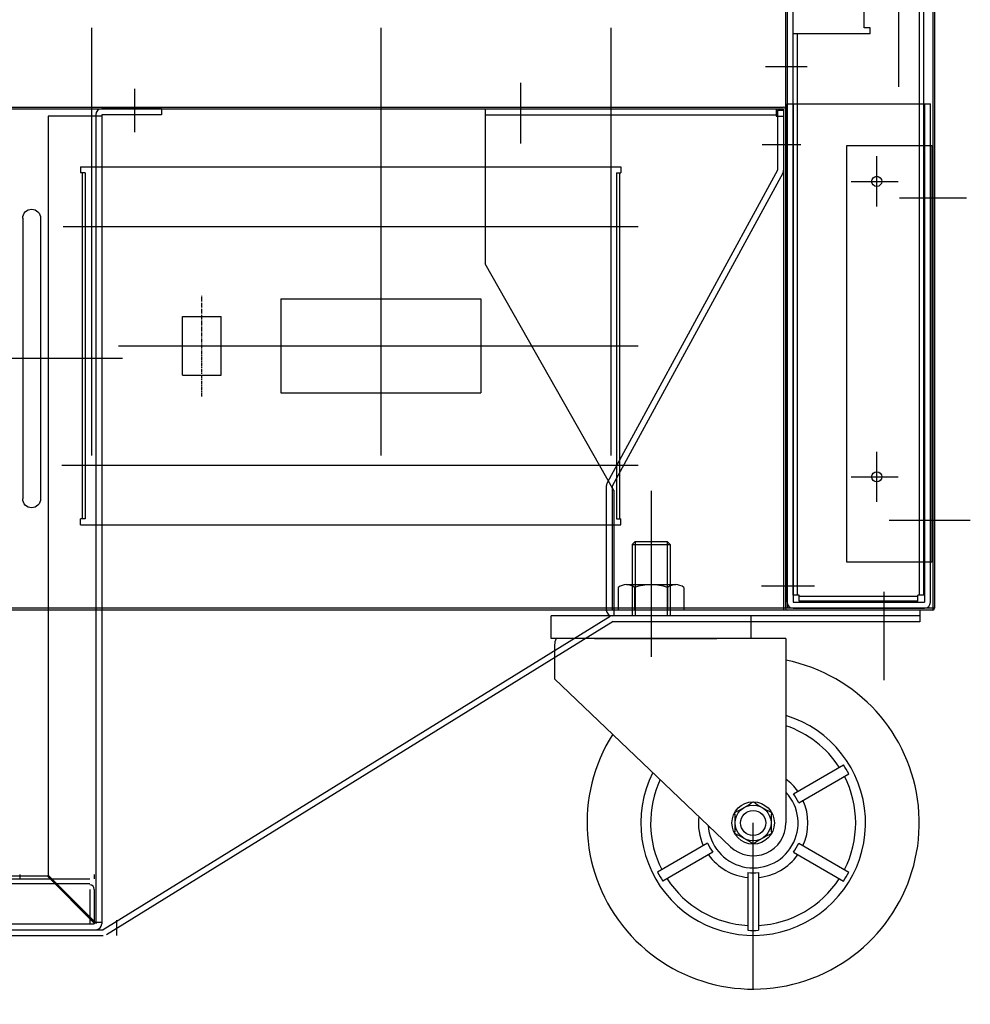
# Model space of a CAD drawing. Extents: x 815 to 88297, y -8186 to 19694.
# Drawn here: x 3573 to 3891, y 15985 to 16315 of the extents above; entities that cross this region are included whole.
import ezdxf
from ezdxf.lldxf.tags import DXFTag

# ---------------------------------------------------------------- set-up
doc = ezdxf.new("R2010")
doc.units = 0
doc.linetypes.add('ACISOTGB', pattern=[9, 4, -1, 1, -1, 1, -1])
doc.linetypes.add('CENTER', pattern=[2, 1.25, -0.25, 0.25, -0.25])
doc.layers.get('0').update_dxf_attribs({"linetype": 'CONTINUOUS'})
for name, color, linetype in [('1', 7, 'CONTINUOUS'), ('9_CASTER_4INCH', 54, 'CONTINUOUS'), ('C', 1, 'ACISOTGB')]:
    doc.layers.add(name, color=color, linetype=linetype)
tags = doc.linetypes.add('CENTER2', pattern=[28.575, 19.05, -3.175, 3.175, -3.175]).pattern_tags.tags
tags[10:11] = [DXFTag(74, 4), DXFTag(75, 0), DXFTag(340, '0'), DXFTag(46, 0.0), DXFTag(50, 0.0), DXFTag(44, 0.0), DXFTag(45, 0.0)]
tags[8:9] = [DXFTag(74, 4), DXFTag(75, 0), DXFTag(340, '0'), DXFTag(46, 0.0), DXFTag(50, 0.0), DXFTag(44, 0.0), DXFTag(45, 0.0)]
tags[6:7] = [DXFTag(74, 4), DXFTag(75, 0), DXFTag(340, '0'), DXFTag(46, 0.0), DXFTag(50, 0.0), DXFTag(44, 0.0), DXFTag(45, 0.0)]
tags[4:5] = [DXFTag(74, 4), DXFTag(75, 0), DXFTag(340, '0'), DXFTag(46, 0.0), DXFTag(50, 0.0), DXFTag(44, 0.0), DXFTag(45, 0.0)]
tags = doc.linetypes.add('HIDDEN2', pattern=[4.7625, 3.175, -1.5875]).pattern_tags.tags
tags[6:7] = [DXFTag(74, 4), DXFTag(75, 0), DXFTag(340, '0'), DXFTag(46, 0.0), DXFTag(50, 0.0), DXFTag(44, 0.0), DXFTag(45, 0.0)]
tags[4:5] = [DXFTag(74, 4), DXFTag(75, 0), DXFTag(340, '0'), DXFTag(46, 0.0), DXFTag(50, 0.0), DXFTag(44, 0.0), DXFTag(45, 0.0)]

# ---------------------------------------------------------------- blocks, each defined once
blk = doc.blocks.new('CASTER')
at = {"layer": '9_CASTER_4INCH'}
for p, q in [((20681.25, 3797.31), (20681.25, 3741.74)), ((20675.9, 3780.44), (20674.9, 3779.44)), ((20675.9, 3780.44), (20674.9, 3779.44)), ((20675.9, 3780.44), (20686.6, 3780.44)), ((20675.9, 3780.44), (20686.6, 3780.44)), ((20675.9, 3780.44), (20675.9, 3755.44)), ((20686.6, 3780.44), (20687.6, 3779.44)), ((20686.6, 3780.44), (20687.6, 3779.44)), ((20686.6, 3780.44), (20686.6, 3755.44)), ((20674.9, 3779.44), (20687.6, 3779.44)), ((20674.9, 3779.44), (20687.6, 3779.44)), ((20674.9, 3779.44), (20674.9, 3755.44)), ((20687.6, 3779.44), (20687.6, 3755.44)), ((20714.75, 3755.44), (20647.75, 3755.44)), ((20647.75, 3747.84), (20647.75, 3755.44)), ((20714.75, 3747.84), (20714.75, 3755.44)), ((20715.95, 3747.84), (20647.75, 3747.84)), ((20662.25, 3747.84), (20703.25, 3747.84)), ((20726.45, 3747.84), (20705.4, 3747.84)), ((20726.45, 3747.84), (20726.45, 3686.09)), ((20648.95, 3745.74), (20648.95, 3734.39)), ((20648.95, 3734.39), (20707.86, 3678.14)), ((20728.96, 3695.91), (20745.72, 3705.59)), ((20730.71, 3692.88), (20747.47, 3702.56)), ((20715.45, 3630.44), (20715.45, 3686.09)), ((20700.2, 3679.31), (20683.44, 3669.63)), ((20730.71, 3679.31), (20747.47, 3669.63)), ((20701.95, 3676.27), (20685.19, 3666.6)), ((20728.96, 3676.27), (20745.72, 3666.6)), ((20713.7, 3669.49), (20713.7, 3650.14)), ((20717.2, 3669.49), (20717.2, 3650.14))]:
    blk.add_line(p, q, dxfattribs=at)
for radius in [7.1, 6, 4.2]:
    blk.add_circle((20715.45, 3686.09), radius, dxfattribs=at)
for centre, radius, start, end in [((20653.95, 3745.74), 5, 155.1654, 180), ((20715.45, 3686.09), 55.65, 147.7175, 78.5996), ((20715.45, 3686.09), 37.65, 153.3047, 73.0124), ((20715.45, 3686.09), 34.35, 32.9203, 71.323), ((20715.45, 3686.09), 36, 27.2137, 32.7863), ((20715.45, 3686.09), 34.35, 332.9203, 27.0797), ((20715.45, 3686.09), 34.35, 154.9942, 207.0797), ((20715.45, 3686.09), 18.35, 35.4725, 53.1691), ((20715.45, 3686.09), 15.05, 183.2788, 43.0384), ((20715.45, 3686.09), 16.7, 23.9849, 36.0151), ((20691.24, 3728.03), 42.43, 295.2003, 304.7997), ((20739.67, 3728.03), 42.43, 235.2003, 244.7997), ((20715.45, 3686.09), 18.35, 335.4725, 24.5275), ((20715.45, 3686.09), 18.35, 173.148, 204.5275), ((20667.03, 3686.09), 42.43, 355.2003, 4.7997), ((20763.88, 3686.09), 42.43, 175.2003, 184.7997), ((20715.45, 3686.09), 11, 226.3171, 0), ((20691.24, 3644.16), 42.43, 55.2003, 64.7997), ((20739.67, 3644.16), 42.43, 115.2003, 124.7997), ((20715.45, 3686.09), 16.7, 203.9849, 216.0151), ((20715.45, 3686.09), 16.7, 323.9849, 336.0151), ((20715.45, 3686.09), 18.35, 215.4725, 264.5275), ((20715.45, 3686.09), 18.35, 275.4725, 324.5275), ((20715.45, 3686.09), 36, 207.2137, 212.7863), ((20715.45, 3686.09), 16.7, 263.9849, 276.0151), ((20715.45, 3686.09), 36, 327.2137, 332.7863), ((20715.45, 3686.09), 34.35, 212.9203, 267.0797), ((20715.45, 3686.09), 34.35, 272.9203, 327.0797), ((20715.45, 3686.09), 36, 267.2137, 272.7863)]:
    blk.add_arc(centre, radius, start, end, dxfattribs=at)
blk = doc.blocks.new('*U499')
for p, q in [((-3, 47), (-3, -47)), ((3, 47), (3, -47))]:
    blk.add_line(p, q)
for centre, start, end in [((0, 47), 0, 180), ((0, -47), 180, 0)]:
    blk.add_arc(centre, 3, start, end)

msp = doc.modelspace()

# ---------------------------------------------------------------- linework, layer by layer
at = {"color": 1, "linetype": 'CENTER2', "ltscale": 3}
for p, q in [((3831.91, 17050.53), (3831.91, 16270.7)), ((3596.91, 16312.01), (3596.91, 16168.72)), ((3693.91, 16312.01), (3693.91, 16168.72)), ((3770.91, 16312.01), (3770.91, 16168.72)), ((3740.81, 16273.3), (3740.81, 16293.61)), ((3611.41, 16291.53), (3611.41, 16277)), ((3587.42, 16245.46), (3780.04, 16245.46)), ((3606.04, 16205.46), (3780.04, 16205.46)), ((3607.36, 16201.21), (2598.89, 16201.21)), ((3587.02, 16165.46), (3780.04, 16165.46))]:
    msp.add_line(p, q, dxfattribs=at)
at = {"color": 171, "ltscale": 3}
for p, q in [((3878.81, 16970.36), (3878.81, 16117.56)), ((3879.41, 16970.36), (3879.41, 16117.56)), ((3867.41, 16292.24), (3867.41, 16959.86)), ((3878.81, 16117.56), (3830.01, 16117.56)), ((3878.81, 16116.96), (3830.01, 16116.96))]:
    msp.add_line(p, q, dxfattribs=at)
for p, q in [((3829.41, 16959.36), (3829.41, 16117.56)), ((3830.01, 16959.36), (3830.01, 16117.56)), ((3821.59, 16272.96), (3834.59, 16272.96)), ((3850.01, 16132.96), (3850.01, 16272.56)), ((3850.01, 16272.56), (3867.19, 16272.56)), ((3867.19, 16272.56), (3878.51, 16272.56)), ((3878.51, 16272.56), (3878.51, 16132.96)), ((3860.01, 16252.16), (3860.01, 16268.96)), ((3851.42, 16260.56), (3867.19, 16260.56)), ((3860.01, 16153.16), (3860.01, 16169.96)), ((3851.42, 16161.56), (3867.19, 16161.56)), ((3878.51, 16132.96), (3850.01, 16132.96)), ((3839.19, 16124.96), (3821.4, 16124.96)), ((3572.91, 16028.38), (3572.91, 16026.88)), ((3597.91, 16028.36), (3597.91, 16026.86))]:
    msp.add_line(p, q)
at = {"color": 5, "ltscale": 3}
for p, q in [((3855.81, 16311.96), (3855.81, 16959.96)), ((3874.31, 16121.96), (3874.31, 16957.96)), ((3875.81, 16121.96), (3875.81, 16957.96)), ((3857.81, 16311.96), (3855.81, 16311.96)), ((3857.81, 16309.96), (3857.81, 16311.96)), ((3832.01, 16121.96), (3832.01, 16309.96)), ((3857.81, 16309.96), (3832.01, 16309.96)), ((3833.51, 16121.96), (3833.51, 16309.96)), ((3834.01, 16121.96), (3832.01, 16121.96)), ((3834.01, 16119.96), (3834.01, 16121.96)), ((3873.81, 16121.46), (3834.01, 16121.46)), ((3873.81, 16119.96), (3873.81, 16121.96)), ((3875.81, 16121.96), (3873.81, 16121.96)), ((3873.81, 16119.96), (3834.01, 16119.96))]:
    msp.add_line(p, q, dxfattribs=at)
at = {"color": 2, "ltscale": 3}
for p, q in [((3878.81, 16586.96), (3878.81, 16116.96)), ((3878.81, 16586.36), (3878.81, 16117.56)), ((3879.41, 16586.36), (3879.41, 16117.56)), ((3836.7, 16298.96), (3822.74, 16298.96)), ((3879.41, 16117.56), (2405.01, 16117.56)), ((3878.81, 16116.96), (2405.01, 16116.96))]:
    msp.add_line(p, q, dxfattribs=at)
at = {"color": 30}
for p, q in [((2455.01, 16285.46), (3828.81, 16285.46)), ((2455.01, 16284.86), (3828.81, 16284.86)), ((3828.81, 16284.86), (3828.81, 16119.46)), ((3829.41, 16284.86), (3829.41, 16117.56))]:
    msp.add_line(p, q, dxfattribs=at)
at = {"color": 0}
for p, q in [((3830.01, 16286.56), (3878.01, 16286.56)), ((3830.01, 16119.56), (3830.01, 16286.56)), ((3834.01, 16286.56), (3878.01, 16286.56)), ((3878.01, 16119.56), (3878.01, 16286.56)), ((3832.01, 16117.56), (3876.01, 16117.56))]:
    msp.add_line(p, q, dxfattribs=at)
at = {"color": 6, "linetype": 'HIDDEN2'}
for p, q in [((3832.01, 16286.56), (3832.01, 16119.56)), ((3876.01, 16286.56), (3876.01, 16119.56)), ((3773.41, 16124.46), (3773.41, 16116.96)), ((3776.16, 16125.46), (3792.66, 16125.46)), ((3778.91, 16124.46), (3778.91, 16116.96)), ((3789.91, 16124.46), (3789.91, 16116.96)), ((3795.41, 16124.46), (3795.41, 16116.96)), ((3832.01, 16119.56), (3876.01, 16119.56)), ((3795.41, 16116.96), (3773.41, 16116.96))]:
    msp.add_line(p, q, dxfattribs=at)
at = {"color": 1}
for p, q in [((3582.41, 16282.36), (3582.41, 16027.86)), ((3600.41, 16282.36), (3582.41, 16282.36)), ((3598.41, 16282.86), (3598.41, 16011.86)), ((3620.41, 16284.86), (3600.41, 16284.86)), ((3620.41, 16282.86), (3600.41, 16282.86)), ((3600.41, 16282.86), (3600.41, 16011.86)), ((3620.41, 16284.86), (3620.41, 16282.86)), ((3862.41, 16123.03), (3862.41, 16093.42)), ((3582.41, 16028.15), (3598.19, 16012.36)), ((2924.41, 16027.86), (3582.41, 16027.86)), ((3582.13, 16027.86), (3597.91, 16012.08)), ((3597.91, 16012.36), (3582.41, 16027.86)), ((3597.91, 16012.36), (3597.91, 16011.86)), ((3597.91, 16012.36), (3600.41, 16012.36)), ((2908.91, 16009.86), (3598.91, 16009.86))]:
    msp.add_line(p, q, dxfattribs=at)
at = {"color": 80, "ltscale": 3}
for p, q in [((3728.81, 16284.86), (3728.81, 16232.96)), ((3728.81, 16282.86), (3826.31, 16282.86)), ((3826.31, 16284.86), (3826.31, 16282.36)), ((3826.31, 16282.36), (3828.81, 16282.36)), ((3826.81, 16284.36), (3826.81, 16264.36)), ((3826.81, 16284.36), (3828.81, 16284.36)), ((3828.81, 16284.36), (3828.81, 16116.96)), ((3826.81, 16264.36), (3769.72, 16159.52)), ((3828.5, 16263.29), (3771.41, 16158.45)), ((3771.91, 16156.96), (3728.81, 16232.96)), ((3769.41, 16158.45), (3769.41, 16116.96)), ((3771.41, 16158.45), (3771.41, 16116.96)), ((3771.91, 16156.96), (3771.91, 16114.96)), ((3770.69, 16114.83), (3600.91, 16009.86)), ((3874.41, 16116.96), (3771.41, 16116.96)), ((3874.41, 16114.96), (3771.41, 16114.96)), ((3844.41, 16116.96), (3828.81, 16116.96)), ((3874.41, 16116.96), (3874.41, 16112.96)), ((3771.74, 16113.12), (3601.96, 16008.16)), ((3874.41, 16112.96), (3771.41, 16112.96)), ((3605.41, 16007.86), (3605.41, 16013.07)), ((2682.91, 16009.86), (3600.91, 16009.86)), ((2683.09, 16007.86), (3600.91, 16007.86))]:
    msp.add_line(p, q, dxfattribs=at)
at = {"color": 240, "ltscale": 3}
for p, q in [((3890.11, 16254.96), (3867.61, 16254.96)), ((3891.36, 16146.96), (3864.15, 16146.96))]:
    msp.add_line(p, q, dxfattribs=at)
at = {"color": 5}
for p, q in [((2910.41, 16026.86), (3596.41, 16026.86)), ((2910.41, 16025.36), (3596.41, 16025.36)), ((3596.41, 16023.36), (3596.41, 16011.86)), ((3597.91, 16023.36), (3597.91, 16011.86)), ((2908.91, 16011.86), (3597.91, 16011.86))]:
    msp.add_line(p, q, dxfattribs=at)
at = {"color": 0}
for centre in [(3860.01, 16260.56), (3860.01, 16161.56)]:
    msp.add_circle(centre, 1.7, dxfattribs=at)
at = {"color": 30}
msp.add_arc((3828.81, 16284.86), 0.6, 0, 90, dxfattribs=at)
at = {"color": 1}
for centre, start, end in [((3600.41, 16282.86), 90, 180), ((3598.41, 16011.86), 270, 0)]:
    msp.add_arc(centre, 2, start, end, dxfattribs=at)
at = {"color": 80, "ltscale": 3}
for centre, start, end in [((3826.81, 16264.36), 327.5663, 0), ((3771.41, 16158.45), 147.5663, 180), ((3771.41, 16116.96), 180, 270)]:
    msp.add_arc(centre, 2, start, end, dxfattribs=at)
at = {"color": 6, "linetype": 'HIDDEN2'}
for centre, radius, start, end in [((3776.16, 16121.15), 4.31, 50.3088, 129.6912), ((3784.41, 16109.84), 15.62, 69.3903, 110.6097), ((3792.66, 16121.15), 4.31, 50.3088, 129.6912)]:
    msp.add_arc(centre, radius, start, end, dxfattribs=at)
msp.add_arc((3830.01, 16117.56), 0.6, 180, 270)
at = {"color": 0}
for centre, start, end in [((3832.01, 16119.56), 180, 270), ((3876.01, 16119.56), 270, 0)]:
    msp.add_arc(centre, 2, start, end, dxfattribs=at)
at = {"color": 171, "ltscale": 3}
msp.add_arc((3878.81, 16117.56), 0.6, 270, 0, dxfattribs=at)
at = {"color": 5}
msp.add_arc((3596.41, 16023.36), 1.5, 0, 90, dxfattribs=at)
at = {"layer": '1'}
for p, q in [((3593.31, 16265.46), (3774.31, 16265.46)), ((3593.31, 16265.46), (3593.31, 16263.46)), ((3594.81, 16263.46), (3593.31, 16263.46)), ((3593.81, 16263.46), (3593.81, 16147.46)), ((3594.81, 16263.46), (3594.81, 16147.46)), ((3772.81, 16263.46), (3772.81, 16147.46)), ((3772.81, 16263.46), (3774.31, 16263.46)), ((3773.81, 16263.46), (3773.81, 16147.46)), ((3774.31, 16265.46), (3774.31, 16263.46)), ((3660.41, 16221.21), (3660.41, 16189.71)), ((3660.41, 16221.21), (3727.41, 16221.21)), ((3727.41, 16221.21), (3727.41, 16189.71)), ((3627.41, 16215.26), (3640.41, 16215.26)), ((3627.41, 16195.66), (3627.41, 16215.26)), ((3640.41, 16195.66), (3640.41, 16215.26)), ((3627.41, 16195.66), (3640.41, 16195.66)), ((3660.41, 16189.71), (3727.41, 16189.71)), ((3594.81, 16147.46), (3593.31, 16147.46)), ((3593.31, 16145.46), (3593.31, 16147.46)), ((3772.81, 16147.46), (3774.31, 16147.46)), ((3774.31, 16145.46), (3774.31, 16147.46)), ((3593.31, 16145.46), (3774.31, 16145.46))]:
    msp.add_line(p, q, dxfattribs=at)
at = {"layer": 'C', "linetype": 'CENTER'}
msp.add_line((3633.91, 16188.54), (3633.91, 16222.22), dxfattribs=at)

# ---------------------------------------------------------------- block references
at = {"color": 2, "ltscale": 3, "xscale": -1}
msp.add_blockref('*U499', (3576.91, 16201.21), dxfattribs=at)
msp.add_blockref('CASTER', (-16896.84, 12359.52))

doc.saveas('drawing.dxf')
